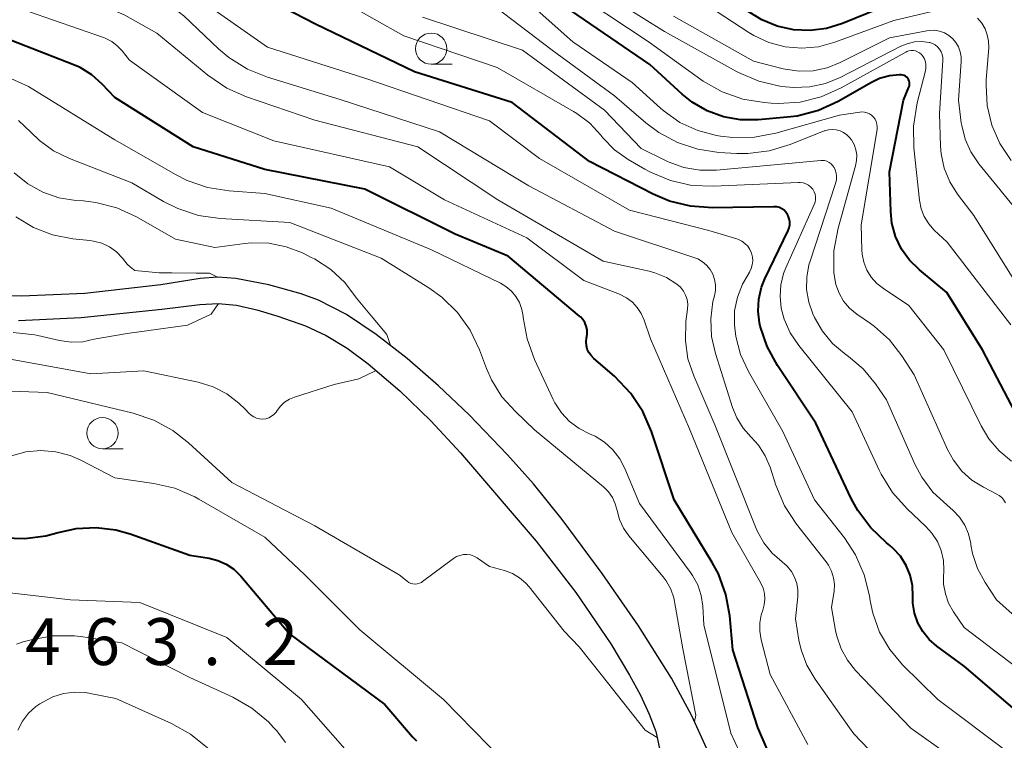
# Model space of a CAD drawing. Units: metres. Extents: x -64000 to -62000, y 19500 to 21000.
# Drawn here: x -63867 to -63788, y 20562 to 20619 of the extents above; entities that cross this region are included whole.
import ezdxf

# ---------------------------------------------------------------- set-up
doc = ezdxf.new("R2010")
doc.units = ezdxf.units.M
for name, color, linetype, lineweight in [('510100_河川', 7, 'Continuous', 30), ('633100_広葉樹林', 7, 'Continuous', 13), ('710100_等高線(計曲線)', 7, 'Continuous', 40), ('710200_等高線(主曲線)', 7, 'Continuous', 13), ('731200_図化機測定による標高点', 7, 'Continuous', 40)]:
    doc.layers.add(name, color=color, linetype=linetype, lineweight=lineweight)
doc.styles.add('Style-WORKING', font='MS Gothic.ttf')

msp = doc.modelspace()

# ---------------------------------------------------------------- linework, layer by layer
at = {"layer": '510100_河川', "linetype": 'Continuous', "lineweight": 30, "flags": 128}
for points in [[(-63809.08, 20554.73), (-63810.58, 20558.76), (-63812.8, 20563.7), (-63814.44, 20566.72), (-63817.09, 20570.91), (-63819.98, 20575.1), (-63823.18, 20579.42), (-63825.49, 20582.27), (-63827.56, 20584.6), (-63830.64, 20587.79), (-63833.09, 20590.12), (-63835.59, 20592.3), (-63838.07, 20594.23), (-63840.46, 20595.82), (-63842.7, 20596.98), (-63844.09, 20597.49), (-63846.67, 20598.21), (-63849.3, 20598.7), (-63850.76, 20598.81), (-63852.18, 20598.7), (-63855.33, 20598.2), (-63861.4, 20597.52), (-63866.47, 20597.3), (-63868.9, 20597.37)], [(-63866.71, 20595.34), (-63861.69, 20595.59), (-63855.25, 20596.26), (-63852.19, 20596.63), (-63850.73, 20596.71), (-63849.27, 20596.57), (-63847.62, 20596.2), (-63845.94, 20595.7), (-63843.73, 20594.92), (-63842.09, 20594.15), (-63840.41, 20593.13), (-63838.72, 20591.89), (-63836.19, 20589.73), (-63833.7, 20587.31), (-63831.32, 20584.76), (-63825.27, 20577.69), (-63822.1, 20573.59), (-63819.3, 20569.47), (-63817.79, 20566.96), (-63816.93, 20565.35), (-63816.22, 20563.83), (-63815.7, 20562.45), (-63815.11, 20559.73)]]:
    msp.add_lwpolyline(points, dxfattribs=at)
at = {"layer": '633100_広葉樹林', "linetype": 'Continuous', "lineweight": 13}
for p, q in [((-63833.67, 20615.86), (-63832.003, 20615.86)), ((-63859.99, 20585.09), (-63858.323, 20585.09))]:
    msp.add_line(p, q, dxfattribs=at)
for centre in [(-63833.67, 20617.11), (-63859.99, 20586.34)]:
    msp.add_circle(centre, 1.25, dxfattribs=at)
at = {"layer": '710100_等高線(計曲線)', "linetype": 'Continuous', "lineweight": 40, "flags": 128}
for points, elevation in [([(-63787.65, 20622.97), (-63787.82, 20622.96), (-63793, 20622.31), (-63800.74, 20619.13), (-63802.02, 20618.73), (-63803.34, 20618.56), (-63804.67, 20618.62), (-63805.97, 20618.91), (-63807.2, 20619.43), (-63807.68, 20619.7), (-63811, 20621.76), (-63816.18, 20624.09), (-63817.08, 20624.6), (-63817.87, 20625.25), (-63818.54, 20626.03), (-63819.11, 20627), (-63820.03, 20629), (-63821.04, 20631.48)], 490), ([(-63785.26, 20562.74), (-63791, 20567.69), (-63793.2, 20569.29), (-63793.82, 20569.82), (-63794.33, 20570.45), (-63794.72, 20571.16), (-63794.98, 20571.92), (-63795.11, 20572.72), (-63795.12, 20573.27), (-63795.15, 20574.13), (-63795.33, 20574.96), (-63795.66, 20575.75), (-63796.12, 20576.48), (-63796.69, 20577.11), (-63796.97, 20577.35), (-63797.22, 20577.55), (-63798.49, 20578.75), (-63799.53, 20580.15), (-63800.05, 20581.11), (-63802.88, 20587.12), (-63805.96, 20591.76), (-63806.79, 20593.27), (-63807.33, 20594.91), (-63807.39, 20595.16), (-63807.51, 20596.11), (-63807.46, 20597.07), (-63807.24, 20598.01), (-63806.97, 20598.69), (-63805.11, 20602.55), (-63805.03, 20602.77), (-63804.98, 20603.01), (-63804.98, 20603.25), (-63805.02, 20603.49), (-63805.1, 20603.72), (-63805.16, 20603.84), (-63805.28, 20604.02), (-63805.43, 20604.17), (-63805.61, 20604.3), (-63805.8, 20604.39), (-63806.01, 20604.44), (-63806.23, 20604.46), (-63806.25, 20604.46), (-63811.17, 20604.37), (-63812.91, 20604.49), (-63814.6, 20604.9), (-63815.92, 20605.47), (-63821, 20608.07), (-63827.19, 20612.81), (-63835, 20615.26), (-63842.94, 20619.06), (-63850.48, 20623)], 470), ([(-63797, 20607.26), (-63795.88, 20613), (-63795.44, 20614.02), (-63795.4, 20614.14), (-63795.38, 20614.26), (-63795.38, 20614.39), (-63795.41, 20614.51), (-63795.46, 20614.63), (-63795.52, 20614.73), (-63795.61, 20614.83), (-63795.7, 20614.9), (-63795.81, 20614.96), (-63795.93, 20615), (-63796.06, 20615.02), (-63796.11, 20615.02), (-63796.19, 20615.02), (-63797, 20614.94), (-63797.78, 20614.71), (-63798.42, 20614.41), (-63801.1, 20612.89), (-63802.68, 20612.16), (-63804.37, 20611.72), (-63805.18, 20611.62), (-63807.51, 20611.42), (-63808.91, 20611.42), (-63810.28, 20611.66), (-63811.58, 20612.14), (-63812.79, 20612.84), (-63813.58, 20613.47), (-63816.17, 20615.83), (-63823, 20620.52)], 480), ([(-63811.19, 20575.99), (-63814.23, 20581), (-63816.04, 20586.46), (-63816.74, 20588.06), (-63817.7, 20589.52), (-63819.01, 20590.89), (-63820.67, 20592.32), (-63820.88, 20592.54), (-63821.06, 20592.78), (-63821.18, 20593.06), (-63821.25, 20593.35), (-63821.28, 20593.65), (-63821.25, 20593.95), (-63821.23, 20594.02), (-63821.19, 20594.31), (-63821.2, 20594.61), (-63821.27, 20594.9), (-63821.38, 20595.18), (-63821.54, 20595.43), (-63821.73, 20595.65), (-63821.8, 20595.71), (-63827.51, 20600.49), (-63831.75, 20602.25), (-63839, 20605.86), (-63847, 20607.43), (-63852.74, 20609.26), (-63859, 20613.2), (-63860, 20614.26), (-63860.83, 20615.01), (-63861.78, 20615.59), (-63862.36, 20615.85), (-63869.42, 20618.58)], 460), ([(-63786.93, 20588), (-63789.54, 20593), (-63792.41, 20597.59), (-63794.6, 20599.4), (-63795.39, 20600.17), (-63796.02, 20601.07), (-63796.5, 20602.07), (-63796.79, 20603.13), (-63796.89, 20604.05), (-63797, 20607.26)], 480), ([(-63867.91, 20577.96), (-63866.21, 20577.89), (-63864.53, 20578.11), (-63863.65, 20578.35), (-63862.1, 20578.71), (-63860.5, 20578.79), (-63858.92, 20578.59), (-63857.76, 20578.27), (-63853, 20576.57), (-63851.46, 20576.32), (-63850.75, 20576.14), (-63850.08, 20575.85), (-63849.48, 20575.44), (-63848.92, 20574.89), (-63845, 20570.25), (-63837.38, 20564.62), (-63835.16, 20562.03), (-63834.84, 20561.71)], 460), ([(-63786.8, 20531.17), (-63789.74, 20534.26), (-63793.73, 20539.38), (-63794.13, 20540), (-63794.42, 20540.68), (-63794.59, 20541.4), (-63794.63, 20542.14), (-63794.54, 20542.87), (-63794.51, 20543), (-63794.38, 20543.83), (-63794.39, 20544.67), (-63794.56, 20545.49), (-63794.86, 20546.27), (-63795.12, 20546.74), (-63796.73, 20549.27), (-63802.17, 20555), (-63805.83, 20559.58), (-63806.79, 20561.03), (-63807.54, 20562.78), (-63809.53, 20569), (-63809.77, 20571.71), (-63810.08, 20573.43), (-63810.69, 20575.06), (-63811.19, 20575.99)], 460)]:
    msp.add_lwpolyline(points, dxfattribs=dict(at, elevation=elevation))
at = {"layer": '710200_等高線(主曲線)', "linetype": 'Continuous', "lineweight": 13, "flags": 128}
for points, elevation in [([(-63853.21, 20606.57), (-63854.09, 20607.01), (-63859, 20609.8), (-63865.91, 20614.09), (-63873, 20617.29), (-63882.98, 20619.02), (-63892.57, 20621.43), (-63899.14, 20622.86), (-63911, 20621.94), (-63921.49, 20622.51), (-63929.23, 20623), (-63934.23, 20624.33), (-63935.95, 20624.63), (-63937.69, 20624.63), (-63939.41, 20624.33), (-63939.74, 20624.23), (-63943, 20623.23), (-63953, 20623.42), (-63963.68, 20620.32), (-63969.75, 20620.25), (-63979, 20622.59), (-63986.19, 20625.81), (-63993, 20629.06), (-64000, 20631.72)], 458), ([(-63849.87, 20616.41), (-63850.7, 20617.11), (-63853.48, 20619.73), (-63854.85, 20620.81), (-63856.38, 20621.63), (-63856.77, 20621.79), (-63861, 20623.4), (-63869, 20628.14)], 466), ([(-63813.72, 20598.01), (-63814, 20598.27), (-63814.84, 20598.79), (-63815.77, 20599.17), (-63816.22, 20599.29), (-63819.91, 20600.09), (-63828.35, 20605), (-63834.74, 20609.26), (-63843, 20611.39), (-63848.45, 20613.25), (-63850.04, 20613.96), (-63851.56, 20614.99), (-63855.65, 20618.35), (-63858.2, 20619.8), (-63863.76, 20622.24), (-63871, 20626.32)], 464), ([(-63846.26, 20609.74), (-63851.99, 20612.01), (-63857.82, 20616.18), (-63858.41, 20616.94), (-63858.8, 20617.35), (-63859.25, 20617.69), (-63859.76, 20617.95), (-63859.91, 20618.01), (-63865.91, 20620.09), (-63873, 20623.86)], 462), ([(-63798, 20611.06), (-63798.05, 20611.27), (-63798.15, 20611.46), (-63798.27, 20611.63), (-63798.42, 20611.78), (-63798.59, 20611.9), (-63798.79, 20611.98), (-63798.99, 20612.04), (-63799.2, 20612.05), (-63799.36, 20612.04), (-63801, 20611.8), (-63806.08, 20610.35), (-63807.8, 20610.02), (-63809.54, 20609.99), (-63810.53, 20610.11), (-63810.84, 20610.16), (-63812.34, 20610.56), (-63813.76, 20611.21), (-63815.04, 20612.1), (-63815.32, 20612.35), (-63817.6, 20614.4), (-63822.34, 20617.66), (-63828.32, 20623)], 478), ([(-63802.95, 20605.46), (-63803.03, 20605.66), (-63803.14, 20605.86), (-63803.3, 20606.03), (-63803.48, 20606.18), (-63803.69, 20606.29), (-63803.91, 20606.36), (-63804.14, 20606.4), (-63804.28, 20606.4), (-63811.07, 20606.1), (-63812.82, 20606.17), (-63814.52, 20606.55), (-63816.13, 20607.22), (-63816.58, 20607.47), (-63817.91, 20608.25), (-63819, 20609.02), (-63819.93, 20609.97), (-63820.1, 20610.18), (-63820.98, 20611.14), (-63822.01, 20611.93), (-63822.28, 20612.09), (-63828.39, 20615.61), (-63835.87, 20618.13), (-63843, 20622.16)], 472), ([(-63802.45, 20613.26), (-63804.14, 20612.84), (-63805.88, 20612.72), (-63806.47, 20612.75), (-63807.02, 20612.79), (-63808.74, 20613.07), (-63810.39, 20613.65), (-63811.9, 20614.5), (-63812.1, 20614.64), (-63816.32, 20617.68), (-63823, 20622.14)], 482), ([(-63787.34, 20560.66), (-63793.13, 20565), (-63795.94, 20567.8), (-63796.97, 20569.02), (-63797.78, 20570.41), (-63798.33, 20571.91), (-63798.54, 20572.9), (-63798.6, 20573.31), (-63799.02, 20575), (-63799.72, 20576.6), (-63800.6, 20577.94), (-63803, 20581), (-63805.53, 20586.47), (-63808.28, 20591.26), (-63808.92, 20592.62), (-63809.3, 20594.06), (-63809.41, 20595), (-63809.39, 20596.12), (-63809.17, 20597.21), (-63808.76, 20598.25), (-63808.5, 20598.72), (-63808.2, 20599.22), (-63808.06, 20599.5), (-63807.97, 20599.81), (-63807.94, 20600.12), (-63807.96, 20600.43), (-63808.04, 20600.74), (-63808.16, 20601.03), (-63808.34, 20601.29), (-63808.56, 20601.52), (-63808.81, 20601.7), (-63809.09, 20601.84), (-63809.22, 20601.88), (-63811.44, 20602.56), (-63817.81, 20604.19), (-63825, 20608.33), (-63829, 20611.34), (-63839, 20614.75), (-63846.78, 20617.22), (-63852.64, 20621.36)], 468), ([(-63802.11, 20614.32), (-63803.37, 20614.05), (-63804.65, 20614), (-63805.31, 20614.06), (-63805.77, 20614.12), (-63807.46, 20614.51), (-63809.07, 20615.19), (-63809.25, 20615.29), (-63815, 20618.49), (-63819.89, 20621.55)], 484), ([(-63799.61, 20595.86), (-63800.18, 20596.33), (-63800.66, 20596.9), (-63801.03, 20597.54), (-63801.29, 20598.23), (-63801.43, 20599), (-63801.44, 20599.2), (-63801.44, 20600.94), (-63801.1, 20602.74), (-63799.7, 20607.74), (-63799.62, 20608.17), (-63799.61, 20608.6), (-63799.68, 20609.02), (-63799.82, 20609.43), (-63800.03, 20609.81), (-63800.18, 20610), (-63800.4, 20610.22), (-63800.66, 20610.4), (-63800.94, 20610.54), (-63801.25, 20610.62), (-63801.56, 20610.64), (-63801.87, 20610.62), (-63802.17, 20610.54), (-63802.23, 20610.52), (-63804.94, 20609.43), (-63806.61, 20608.93), (-63808.34, 20608.72), (-63809.22, 20608.73), (-63810.66, 20608.81), (-63812.34, 20609.06), (-63813.96, 20609.59), (-63815.46, 20610.39), (-63816.49, 20611.17), (-63819, 20613.34), (-63823.98, 20617), (-63829.12, 20620.88)], 476), ([(-63792.7, 20620.3), (-63796.64, 20619.36), (-63801.37, 20617.62), (-63802.66, 20617.27), (-63804, 20617.15), (-63805.34, 20617.26), (-63806.64, 20617.6), (-63807.86, 20618.17), (-63808.24, 20618.4), (-63811.48, 20620.52)], 488), ([(-63794.96, 20583.86), (-63797.23, 20589), (-63798.12, 20590.29), (-63799.09, 20591.47), (-63800.27, 20592.47), (-63800.59, 20592.7), (-63801.55, 20593.51), (-63802.36, 20594.49), (-63802.99, 20595.59), (-63803.12, 20595.88), (-63803.46, 20596.83), (-63803.63, 20597.82), (-63803.62, 20598.82), (-63803.44, 20599.81), (-63803.35, 20600.09), (-63801.3, 20606.33), (-63801.23, 20606.6), (-63801.22, 20606.88), (-63801.25, 20607.15), (-63801.33, 20607.41), (-63801.43, 20607.61), (-63801.54, 20607.77), (-63801.67, 20607.9), (-63801.83, 20608.01), (-63802, 20608.1), (-63802.18, 20608.15), (-63802.37, 20608.16), (-63802.48, 20608.16), (-63810.85, 20607.39), (-63812.16, 20607.38), (-63813.46, 20607.61), (-63814.7, 20608.05), (-63814.93, 20608.16), (-63816.87, 20609.13), (-63819.8, 20612.2), (-63826.37, 20617), (-63834.36, 20619.64)], 474), ([(-63786.36, 20603.64), (-63789.83, 20607.9), (-63790.47, 20608.84), (-63790.93, 20609.87), (-63791.21, 20610.97), (-63791.24, 20611.17), (-63791.48, 20613), (-63791.24, 20616.07), (-63791.24, 20616.47), (-63791.32, 20616.87), (-63791.46, 20617.25), (-63791.67, 20617.6), (-63791.93, 20617.91), (-63792.24, 20618.17), (-63792.6, 20618.37), (-63792.98, 20618.51), (-63793.38, 20618.58), (-63793.79, 20618.57), (-63794, 20618.54), (-63797, 20617.98), (-63800.93, 20615.99), (-63801.98, 20615.57), (-63803.09, 20615.33), (-63804.22, 20615.3), (-63805.34, 20615.46), (-63805.5, 20615.5), (-63807.88, 20616.12), (-63814.29, 20619.71)], 486), ([(-63787.25, 20608.16), (-63788.15, 20609.51), (-63788.79, 20611), (-63789.17, 20612.57), (-63789.26, 20614.19), (-63789.24, 20614.62), (-63789.05, 20617.2), (-63789.06, 20617.72), (-63789.16, 20618.22), (-63789.34, 20618.71), (-63789.61, 20619.15), (-63789.94, 20619.54)], 488), ([(-63786.02, 20597), (-63790.25, 20603.75), (-63791.54, 20605.46), (-63792.17, 20606.46), (-63792.61, 20607.55), (-63792.86, 20608.7), (-63792.91, 20609.3), (-63793, 20611.92), (-63792.72, 20616.16), (-63792.72, 20616.4), (-63792.77, 20616.64), (-63792.86, 20616.86), (-63792.98, 20617.07), (-63793.14, 20617.25), (-63793.33, 20617.41), (-63793.54, 20617.52), (-63793.77, 20617.6), (-63793.82, 20617.61), (-63794.41, 20617.68), (-63795, 20617.65), (-63795.57, 20617.51), (-63796.07, 20617.31), (-63800.93, 20614.81), (-63802.11, 20614.32)], 484), ([(-63789, 20558.27), (-63795.27, 20562.73), (-63799.7, 20567.33), (-63800.36, 20568.15), (-63800.87, 20569.08), (-63801.21, 20570.07), (-63801.31, 20570.53), (-63801.62, 20572.38), (-63801.43, 20573.69), (-63801.4, 20574.23), (-63801.47, 20574.76), (-63801.62, 20575.28), (-63801.87, 20575.76), (-63802.06, 20576.04), (-63804.43, 20579.06), (-63805.39, 20580.52), (-63806.08, 20582.16), (-63806.55, 20583.62), (-63806.94, 20584.53), (-63807.48, 20585.36), (-63808.06, 20586), (-63808.71, 20586.73), (-63809.22, 20587.57), (-63809.55, 20588.39), (-63810.93, 20592.7), (-63811.23, 20594.07), (-63811.3, 20595.48), (-63811.12, 20596.87), (-63811, 20597.32), (-63810.92, 20597.76), (-63810.92, 20598.2), (-63810.99, 20598.63), (-63811.14, 20599.05), (-63811.35, 20599.43), (-63811.63, 20599.77), (-63811.96, 20600.06), (-63812.34, 20600.28), (-63812.64, 20600.4), (-63819, 20602.51), (-63825.87, 20606.13), (-63833, 20610.45), (-63840.95, 20613.05), (-63846.77, 20614.83), (-63848.39, 20615.48), (-63849.87, 20616.41)], 466), ([(-63787.28, 20595), (-63792.38, 20601.62), (-63793.41, 20602.59), (-63793.85, 20603.1), (-63794.21, 20603.67), (-63794.45, 20604.3), (-63794.59, 20604.97), (-63795.04, 20609.17), (-63795.08, 20610.91), (-63794.78, 20612.78), (-63794.11, 20615.33), (-63794.07, 20615.57), (-63794.07, 20615.81), (-63794.12, 20616.06), (-63794.2, 20616.29), (-63794.32, 20616.5), (-63794.46, 20616.66), (-63794.59, 20616.77), (-63794.74, 20616.87), (-63794.91, 20616.93), (-63795.08, 20616.97), (-63795.26, 20616.97), (-63795.43, 20616.94), (-63795.6, 20616.89), (-63795.69, 20616.84), (-63800.86, 20613.97), (-63802.45, 20613.26)], 482), ([(-63831.58, 20595.99), (-63832.82, 20597.21), (-63833.87, 20597.96), (-63837.67, 20600.33), (-63845, 20603.2), (-63850.58, 20603.52), (-63852.31, 20603.76), (-63853.96, 20604.31), (-63855.09, 20604.88), (-63857.63, 20606.37), (-63862.63, 20608.31), (-63863.9, 20608.93), (-63865.03, 20609.76), (-63865.71, 20610.43), (-63866.72, 20611.36)], 456), ([(-63787.22, 20584.1), (-63788.21, 20584.91), (-63789.05, 20585.89), (-63789.66, 20586.93), (-63792.65, 20593), (-63795.45, 20596.55), (-63797.48, 20597.9), (-63798.01, 20598.31), (-63798.45, 20598.82), (-63798.8, 20599.39), (-63799.05, 20600.01), (-63799.18, 20600.67), (-63799.2, 20601), (-63799.26, 20603), (-63797.99, 20610.64), (-63797.98, 20610.85), (-63798, 20611.06)], 478), ([(-63803.53, 20561.41), (-63806.55, 20567), (-63807.27, 20569.8), (-63807.38, 20570.47), (-63807.38, 20571.14), (-63807.25, 20571.8), (-63807.14, 20572.15), (-63807.01, 20572.59), (-63806.96, 20573.04), (-63807, 20573.49), (-63807.1, 20573.93), (-63807.31, 20574.38), (-63809.61, 20578.39), (-63813, 20586.69), (-63816.13, 20593.87), (-63816.63, 20595.37), (-63816.86, 20595.91), (-63817.18, 20596.4), (-63817.57, 20596.82), (-63818.04, 20597.17), (-63818.6, 20597.45), (-63821.45, 20598.55), (-63826.03, 20601.97), (-63832.61, 20605), (-63837, 20607.64), (-63846.26, 20609.74)], 462), ([(-63838.33, 20595.54), (-63839.66, 20597.15), (-63840.59, 20598.38), (-63841.72, 20599.43), (-63843.02, 20600.28), (-63843.27, 20600.4), (-63843.99, 20600.76), (-63845.29, 20601.26), (-63846.67, 20601.53), (-63848.07, 20601.56), (-63848.59, 20601.51), (-63851, 20601.19), (-63854.13, 20601.87), (-63857.26, 20603.64), (-63858.85, 20604.37), (-63860.53, 20604.8), (-63861.5, 20604.92), (-63862.12, 20604.96), (-63863.47, 20605.17), (-63864.77, 20605.62), (-63865.97, 20606.28), (-63867.07, 20607.18)], 454), ([(-63807.26, 20557.1), (-63809.68, 20562.32), (-63811.85, 20571), (-63811.94, 20572.49), (-63812.07, 20573.35), (-63812.34, 20574.18), (-63812.76, 20574.95), (-63812.91, 20575.17), (-63817, 20580.71), (-63818.17, 20583.5), (-63818.58, 20584.29), (-63819.13, 20585), (-63819.79, 20585.6), (-63820.55, 20586.08), (-63821, 20586.28), (-63821.84, 20586.71), (-63822.6, 20587.27), (-63823.25, 20587.96), (-63823.77, 20588.75), (-63823.91, 20589.03), (-63825.41, 20592.24), (-63826, 20593.88), (-63826.31, 20595.6), (-63826.31, 20595.69), (-63826.41, 20596.24), (-63826.61, 20596.78), (-63826.89, 20597.27), (-63827.25, 20597.7), (-63827.69, 20598.07), (-63828.14, 20598.33), (-63833.64, 20601), (-63841.67, 20604.33), (-63847, 20605.53), (-63849.84, 20605.73), (-63851.57, 20606), (-63853.21, 20606.57)], 458), ([(-63784.31, 20565.69), (-63791, 20570.77), (-63791.86, 20572.02), (-63792.26, 20572.71), (-63792.52, 20573.46), (-63792.66, 20574.24), (-63792.67, 20574.79), (-63792.64, 20575.36), (-63792.68, 20576.15), (-63792.86, 20576.93), (-63793.16, 20577.66), (-63793.59, 20578.33), (-63794.08, 20578.86), (-63795.58, 20580.27), (-63796.74, 20581.57), (-63797.66, 20583.05), (-63797.82, 20583.36), (-63799.97, 20588.03), (-63804.26, 20593.35), (-63804.93, 20594.35), (-63805.41, 20595.46), (-63805.65, 20596.35), (-63805.75, 20597.27), (-63805.69, 20598.2), (-63805.47, 20599.1), (-63805.29, 20599.57), (-63803.01, 20604.63), (-63802.94, 20604.83), (-63802.91, 20605.04), (-63802.91, 20605.25), (-63802.95, 20605.46)], 472), ([(-63858.87, 20600.84), (-63859.43, 20601.24), (-63860.05, 20601.53), (-63860.71, 20601.71), (-63861.01, 20601.75), (-63862.37, 20601.9), (-63863.99, 20602.21), (-63865.52, 20602.8), (-63866.93, 20603.65)], 452), ([(-63850.78, 20598.81), (-63851.43, 20599.14), (-63852.48, 20599.15), (-63854.43, 20599.17), (-63855.45, 20599.17), (-63857.4, 20599.36), (-63857.75, 20599.63), (-63858.01, 20599.87), (-63858.39, 20600.35), (-63858.87, 20600.84)], 452), ([(-63798.64, 20561.01), (-63799.84, 20562.27), (-63800.2, 20562.74), (-63802.95, 20566.63), (-63803.61, 20567.76), (-63804.07, 20569), (-63804.24, 20569.76), (-63804.52, 20571.48), (-63804.34, 20573.26), (-63804.33, 20573.79), (-63804.41, 20574.31), (-63804.59, 20574.81), (-63804.84, 20575.27), (-63805.18, 20575.68), (-63805.58, 20576.03), (-63806.38, 20576.72), (-63807.04, 20577.54), (-63807.55, 20578.46), (-63807.65, 20578.69), (-63810.96, 20587), (-63812.66, 20590.91), (-63813.12, 20592.29), (-63813.33, 20593.73), (-63813.28, 20595.26), (-63813.15, 20596.27), (-63813.14, 20596.65), (-63813.19, 20597.02), (-63813.31, 20597.38), (-63813.48, 20597.71), (-63813.72, 20598.01)], 464), ([(-63867.13, 20594.39), (-63865.4, 20594.19), (-63865.15, 20594.14), (-63863.44, 20593.75), (-63862.5, 20593.62), (-63861.57, 20593.65), (-63860.65, 20593.85), (-63858, 20594.3), (-63853.19, 20594.99), (-63851.29, 20595.85), (-63850.71, 20596.71)], 452), ([(-63812.6, 20563.25), (-63812.5, 20563.76), (-63813.54, 20569.08), (-63814.12, 20572.39), (-63814.24, 20573.14), (-63814.5, 20573.85), (-63814.87, 20574.51), (-63815.12, 20574.84), (-63817.86, 20578.11), (-63818.29, 20578.73), (-63818.61, 20579.41), (-63818.8, 20580.14), (-63818.94, 20580.68), (-63819.17, 20581.17), (-63819.49, 20581.63), (-63819.89, 20582.03), (-63825.4, 20586.6), (-63826.94, 20588.06), (-63828.01, 20589.24), (-63828.84, 20590.6), (-63829.24, 20591.5), (-63829.81, 20593), (-63830.56, 20594.58), (-63831.58, 20595.99)], 456), ([(-63787.71, 20580.75), (-63787.84, 20580.98), (-63788.01, 20581.18), (-63788.2, 20581.34), (-63788.39, 20581.45), (-63789.47, 20582), (-63790.39, 20582.57), (-63791.2, 20583.3), (-63791.87, 20584.16), (-63792.35, 20585.02), (-63795.01, 20590.99), (-63796.01, 20592.52), (-63796.99, 20593.79), (-63798.18, 20594.87), (-63798.5, 20595.1), (-63799.61, 20595.86)], 476), ([(-63836.92, 20593.34), (-63837.23, 20594.22), (-63838.33, 20595.54)], 454), ([(-63869, 20592.54), (-63860.92, 20591.08)], 454), ([(-63860.92, 20591.08), (-63856.67, 20591.33), (-63852.32, 20590.41), (-63851.14, 20590.04), (-63850.04, 20589.49), (-63849.06, 20588.74), (-63848.54, 20588.22), (-63848.27, 20587.93), (-63848.09, 20587.76), (-63847.88, 20587.63), (-63847.65, 20587.53), (-63847.41, 20587.47), (-63847.16, 20587.46), (-63846.92, 20587.49), (-63846.68, 20587.57), (-63846.46, 20587.68), (-63846.26, 20587.83), (-63846.09, 20588.01), (-63846, 20588.14), (-63845.73, 20588.5), (-63845.41, 20588.8), (-63845.03, 20589.05), (-63844.63, 20589.22), (-63841.44, 20590.23), (-63839.46, 20590.69), (-63838.09, 20591.35)], 454), ([(-63871, 20589.82), (-63864.41, 20589.59), (-63857.53, 20587.94), (-63855.88, 20587.38), (-63854.35, 20586.55), (-63853.09, 20585.56), (-63849.63, 20582.37), (-63843, 20578.91), (-63836.23, 20575), (-63835.61, 20574.49), (-63835.47, 20574.39), (-63835.31, 20574.31), (-63835.14, 20574.27), (-63834.96, 20574.25), (-63834.79, 20574.27), (-63834.61, 20574.32), (-63834.46, 20574.39), (-63834.36, 20574.45), (-63831.88, 20576.3)], 456), ([(-63867.28, 20584.53), (-63866.12, 20584.84), (-63864.93, 20584.95), (-63863.73, 20584.85), (-63862.57, 20584.54), (-63861.71, 20584.17), (-63859, 20582.75), (-63855.89, 20582.31), (-63854.19, 20581.92), (-63852.59, 20581.23), (-63852.28, 20581.06), (-63847, 20578), (-63843.78, 20575), (-63839.4, 20570.6), (-63832.7, 20565), (-63827.9, 20560.1)], 458), ([(-63782.39, 20567.61), (-63788.43, 20573), (-63789.34, 20574.38), (-63789.94, 20575.49), (-63790.34, 20576.7), (-63790.48, 20577.39), (-63790.49, 20577.51), (-63790.66, 20578.26), (-63790.96, 20578.97), (-63791.38, 20579.61), (-63791.91, 20580.17), (-63792.13, 20580.36), (-63792.41, 20580.59), (-63793.51, 20581.62), (-63794.41, 20582.82), (-63794.96, 20583.86)], 474), ([(-63831.88, 20576.3), (-63831.64, 20576.45), (-63831.37, 20576.55), (-63831.09, 20576.61), (-63830.81, 20576.62), (-63830.52, 20576.58), (-63830.25, 20576.49), (-63830, 20576.35), (-63829.97, 20576.33), (-63829, 20575.66), (-63827.8, 20575.33), (-63827.17, 20575.1), (-63826.6, 20574.76), (-63826.1, 20574.33), (-63825.82, 20574.02), (-63823.03, 20570.49), (-63821.84, 20569.22), (-63820.07, 20567), (-63816.54, 20562.57), (-63815.59, 20561.96)], 456), ([(-63868.35, 20573.65), (-63862.55, 20573), (-63857, 20572.77), (-63850.03, 20569.97), (-63844.05, 20565), (-63839.82, 20560.18), (-63839, 20558.59), (-63838.4, 20557.66), (-63837.66, 20556.84), (-63836.78, 20556.17), (-63836.63, 20556.08), (-63831.19, 20552.81), (-63825, 20548.72), (-63821.37, 20546.12), (-63820.05, 20544.98), (-63818.94, 20543.63)], 462), ([(-63866.86, 20569.45), (-63866.33, 20569.62), (-63865.7, 20569.79), (-63863.99, 20570.1), (-63862.24, 20570.11), (-63861.55, 20570.02), (-63858.45, 20569.55), (-63853, 20566.78), (-63849.56, 20565.2), (-63848.04, 20564.33), (-63846.7, 20563.22), (-63846.29, 20562.78), (-63846.04, 20562.5), (-63845.35, 20561.58)], 464), ([(-63866.76, 20562.57), (-63866.39, 20563.28), (-63865.91, 20563.91), (-63865.32, 20564.44), (-63865, 20564.66), (-63864.76, 20564.81), (-63863.96, 20565.22), (-63863.1, 20565.49), (-63862.21, 20565.6), (-63861.31, 20565.56)], 466), ([(-63861.31, 20565.56), (-63860.96, 20565.5), (-63858.92, 20565.08), (-63854.46, 20563.08), (-63852.94, 20562.23), (-63851.58, 20561.13), (-63850.45, 20559.82), (-63847, 20555.04), (-63841.15, 20550.85), (-63833, 20548.39), (-63828.93, 20547), (-63822.1, 20541.9), (-63821.55, 20541.41), (-63821.22, 20541.06), (-63820.96, 20540.65), (-63820.77, 20540.21), (-63818.09, 20531.91), (-63815.43, 20524.57), (-63813, 20520.96), (-63806.49, 20513.51), (-63800.7, 20509), (-63794.09, 20503.91), (-63787.32, 20499), (-63779.87, 20496.13)], 466)]:
    msp.add_lwpolyline(points, dxfattribs=dict(at, elevation=elevation))

# ---------------------------------------------------------------- texts
at = {"layer": '731200_図化機測定による標高点', "linetype": 'Continuous', "lineweight": 40, "style": 'Style-WORKING'}
for s, p in [('4', (-63866.18, 20567.77, -9.999)), ('6', (-63861.43, 20567.77, -9.999)), ('3', (-63856.68, 20567.77, -9.999)), ('2', (-63847.18, 20567.77, -9.999)), ('.', (-63851.93, 20567.77, -9.999))]:
    msp.add_text(s, height=3.75, dxfattribs=at).set_placement(p)

doc.saveas('drawing.dxf')
